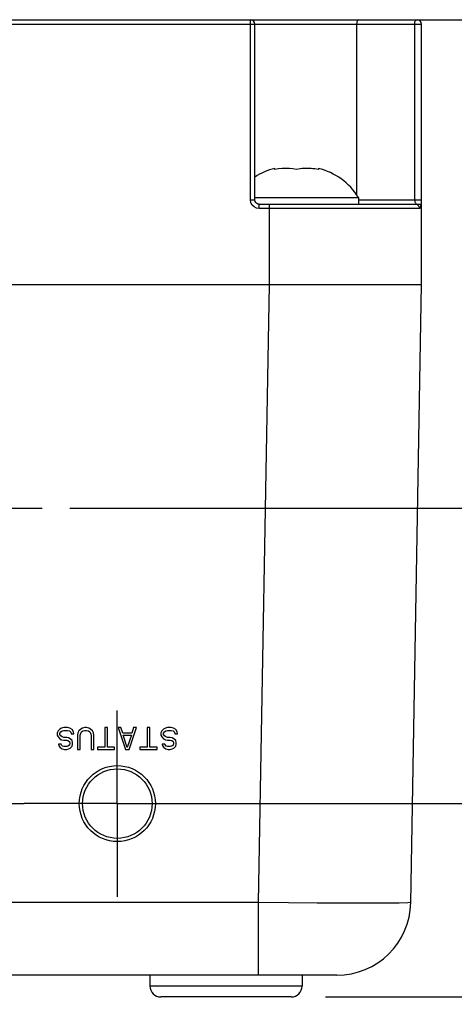
# Model space of a CAD drawing. Units: inches. Extents: x 0.7 to 21.3, y 0.5 to 16.
# Drawn here: x 3.7 to 4.5, y 13.3 to 15.1 of the extents above; entities that cross this region are included whole.
import ezdxf

# ---------------------------------------------------------------- set-up
doc = ezdxf.new("R2010")
doc.units = ezdxf.units.IN
doc.header["$LTSCALE"] = 1.21
doc.header["$MEASUREMENT"] = 0
doc.linetypes.add('CENTER', pattern=[0.6, 0.375, -0.075, 0.075, -0.075])
doc.layers.get('0').update_dxf_attribs({"linetype": 'CONTINUOUS'})
for name, color, linetype in [('02___PRT_ALL_AXES', 7, 'CONTINUOUS'), ('AXIS', 7, 'CONTINUOUS'), ('SCHEME_DIMS', 7, 'CONTINUOUS')]:
    doc.layers.add(name, color=color, linetype=linetype)
doc.dimstyles.new('DIMSTYLE_2', dxfattribs={"dimtxt": 0.1, "dimasz": 0.1875, "dimexe": 0.125, "dimexo": 0.0625, "dimgap": 0.1, "dimtad": 0, "dimtih": 1, "dimtoh": 1, "dimdec": 1, "dimzin": 4, "dimdsep": 46, "dimtxsty": 'STANDARD', "dimblk": '_FILLED', "dimblk1": '_FILLED', "dimblk2": '_FILLED', "dimcen": 0.09, "dimadec": 3, "dimazin": 1, "dimtp": 0.1, "dimtm": 0.1, "dimtfac": 1, "dimtdec": 3, "dimtofl": 0, "dimtmove": 0, "dimatfit": 3, "dimldrblk": '_FILLED', "dimfxl": 1, "dimtolj": 1, "dimtzin": 4, "dimarcsym": 0})

# ---------------------------------------------------------------- blocks, each defined once
blk = doc.blocks.new('_FILLED')
at = {"color": 0, "linetype": 'BYBLOCK'}
blk.add_solid([(0, 0), (-1, 0.1667), (-1, -0.1667)], dxfattribs=at)
blk = doc.blocks.new('*D7')
at = {"layer": 'SCHEME_DIMS', "color": 7, "linetype": 'CONTINUOUS'}
for p, q in [((4.1724, 15.0736), (6.5356, 15.0736)), ((6.4106, 15.0736), (6.4106, 14.4433)), ((6.4106, 13.302), (6.4106, 13.9933)), ((4.2461, 13.302), (6.5356, 13.302))]:
    blk.add_line(p, q, dxfattribs=at)
at = {"layer": 'SCHEME_DIMS', "color": 7, "linetype": 'CONTINUOUS', "xscale": 0.1875, "yscale": 0.1875, "zscale": 0.1875}
for p, rotation in [((6.4106, 15.0736), 90), ((6.4106, 13.302), 270)]:
    blk.add_blockref('_FILLED', p, dxfattribs=dict(at, rotation=rotation))
at = {"layer": 'SCHEME_DIMS', "color": 7, "linetype": 'CONTINUOUS', "insert": (6.3106, 14.3433), "char_height": 0.1, "width": 0.6, "attachment_point": 2, "line_spacing_factor": 0.9}
blk.add_mtext('45.0\\P[1.77]', dxfattribs=at)
blk = doc.blocks.new('*D10')
at = {"layer": 'SCHEME_DIMS', "color": 7, "linetype": 'CONTINUOUS'}
for p, q in [((5.6042, 14.1878), (5.6042, 14.5878)), ((3.7824, 14.1878), (5.7292, 14.1878)), ((4.2461, 13.302), (5.7292, 13.302)), ((5.6042, 13.302), (5.6042, 12.902))]:
    blk.add_line(p, q, dxfattribs=at)
at = {"layer": 'SCHEME_DIMS', "color": 7, "linetype": 'CONTINUOUS', "xscale": 0.1875, "yscale": 0.1875, "zscale": 0.1875}
for p, rotation in [((5.6042, 14.1878), 270), ((5.6042, 13.302), 90)]:
    blk.add_blockref('_FILLED', p, dxfattribs=dict(at, rotation=rotation))
at = {"layer": 'SCHEME_DIMS', "color": 7, "linetype": 'CONTINUOUS', "insert": (5.5542, 13.7949), "char_height": 0.1, "width": 0.5, "attachment_point": 2, "line_spacing_factor": 0.9}
blk.add_mtext('22.5\\P[.89]', dxfattribs=at)
blk = doc.blocks.new('*D11')
at = {"layer": 'SCHEME_DIMS', "color": 7, "linetype": 'CONTINUOUS'}
for p, q in [((4.9198, 13.6524), (4.9198, 14.0524)), ((4.0136, 13.6524), (5.0448, 13.6524)), ((4.2461, 13.302), (5.0448, 13.302)), ((4.9198, 13.302), (4.9198, 12.902))]:
    blk.add_line(p, q, dxfattribs=at)
at = {"layer": 'SCHEME_DIMS', "color": 7, "linetype": 'CONTINUOUS', "xscale": 0.1875, "yscale": 0.1875, "zscale": 0.1875}
for p, rotation in [((4.9198, 13.6524), 270), ((4.9198, 13.302), 90)]:
    blk.add_blockref('_FILLED', p, dxfattribs=dict(at, rotation=rotation))
at = {"layer": 'SCHEME_DIMS', "color": 7, "linetype": 'CONTINUOUS', "insert": (4.8198, 13.6164), "char_height": 0.1, "width": 0.5, "attachment_point": 2, "line_spacing_factor": 0.9}
blk.add_mtext('8.9\\P[.35]', dxfattribs=at)

msp = doc.modelspace()

# ---------------------------------------------------------------- linework, layer by layer
at = {"color": 7, "linetype": 'CONTINUOUS'}
for p, q in [((2.3017, 15.0736), (4.4119, 15.0736)), ((4.1099, 14.7468), (4.1099, 15.0736)), ((2.2938, 15.0657), (4.4198, 15.0657)), ((4.1178, 14.7468), (4.1178, 15.0657)), ((4.302, 15.0657), (4.302, 14.7559)), ((4.4074, 14.7468), (4.4074, 15.0657)), ((4.4198, 14.5933), (4.4198, 15.0657)), ((4.1539, 14.8023), (4.1539, 14.804)), ((4.1605, 14.8032), (4.1539, 14.8023)), ((4.1671, 14.8038), (4.1605, 14.8032)), ((4.1733, 14.804), (4.1671, 14.8038)), ((4.1737, 14.804), (4.1733, 14.804)), ((4.1803, 14.8038), (4.1737, 14.804)), ((4.1868, 14.8032), (4.1803, 14.8038)), ((4.1934, 14.8023), (4.1868, 14.8032)), ((4.2, 14.8032), (4.1934, 14.8023)), ((4.2037, 14.8036), (4.2, 14.8032)), ((4.2066, 14.8038), (4.2037, 14.8036)), ((4.2132, 14.804), (4.2066, 14.8038)), ((4.2135, 14.804), (4.2132, 14.804)), ((4.2198, 14.8038), (4.2135, 14.804)), ((4.2227, 14.8035), (4.2198, 14.8038)), ((4.2263, 14.8032), (4.2227, 14.8035)), ((4.2329, 14.8023), (4.2263, 14.8032)), ((4.2329, 14.804), (4.2329, 14.8023)), ((4.1099, 14.7468), (4.113, 14.7468)), ((4.3054, 14.7468), (4.4198, 14.7468)), ((4.1257, 14.739), (4.4198, 14.739)), ((4.1257, 14.7311), (4.1257, 14.739)), ((4.4165, 14.7311), (4.1257, 14.7311)), ((4.1442, 14.5933), (4.1442, 14.739)), ((2.2938, 14.5933), (4.4198, 14.5933)), ((4.1247, 13.4729), (4.1443, 14.5933)), ((4.4003, 13.4729), (4.4198, 14.5933)), ((3.7612, 13.7842), (3.7595, 13.7809)), ((3.7595, 13.7809), (3.7595, 13.7767)), ((3.7645, 13.7876), (3.7612, 13.7842)), ((3.7612, 13.7843), (3.7612, 13.7842)), ((3.7677, 13.7893), (3.7645, 13.7876)), ((3.7645, 13.7876), (3.7645, 13.7876)), ((3.7645, 13.78), (3.7661, 13.7826)), ((3.7661, 13.7826), (3.7686, 13.7842)), ((3.7718, 13.7901), (3.7677, 13.7893)), ((3.7718, 13.7901), (3.7677, 13.7893)), ((3.7677, 13.7893), (3.7677, 13.7893)), ((3.7686, 13.7842), (3.7718, 13.7851)), ((3.7784, 13.7901), (3.7718, 13.7901)), ((3.7784, 13.7901), (3.7718, 13.7901)), ((3.7718, 13.7901), (3.7718, 13.7901)), ((3.7718, 13.7851), (3.7784, 13.7851)), ((3.7825, 13.7893), (3.7784, 13.7901)), ((3.7825, 13.7893), (3.7784, 13.7901)), ((3.7784, 13.7901), (3.7784, 13.7901)), ((3.7784, 13.7851), (3.7817, 13.7842)), ((3.7817, 13.7842), (3.7841, 13.7817)), ((3.7866, 13.7867), (3.7825, 13.7893)), ((3.7866, 13.7868), (3.7825, 13.7893)), ((3.7825, 13.7893), (3.7825, 13.7893)), ((3.7841, 13.7817), (3.785, 13.7792)), ((3.7866, 13.7868), (3.7866, 13.7867)), ((3.7891, 13.7826), (3.7866, 13.7867)), ((3.7899, 13.7792), (3.7891, 13.7826)), ((3.7891, 13.7826), (3.7891, 13.7826)), ((3.7973, 13.7809), (3.7964, 13.7767)), ((3.7989, 13.7843), (3.7973, 13.7809)), ((3.7989, 13.7842), (3.7973, 13.7809)), ((3.7973, 13.7809), (3.7973, 13.7809)), ((3.8022, 13.7876), (3.7989, 13.7842)), ((3.7989, 13.7843), (3.7989, 13.7842)), ((3.8055, 13.7893), (3.8022, 13.7876)), ((3.8022, 13.7876), (3.8022, 13.7876)), ((3.8022, 13.78), (3.8038, 13.7826)), ((3.8038, 13.7826), (3.8063, 13.7842)), ((3.8096, 13.7901), (3.8055, 13.7893)), ((3.8096, 13.7901), (3.8055, 13.7893)), ((3.8055, 13.7893), (3.8055, 13.7893)), ((3.8063, 13.7842), (3.8096, 13.7851)), ((3.8129, 13.7901), (3.8096, 13.7901)), ((3.8129, 13.7901), (3.8096, 13.7901)), ((3.8096, 13.7901), (3.8096, 13.7901)), ((3.8096, 13.7851), (3.8129, 13.7851)), ((3.817, 13.7893), (3.8129, 13.7901)), ((3.817, 13.7893), (3.8129, 13.7901)), ((3.8129, 13.7901), (3.8129, 13.7901)), ((3.8129, 13.7851), (3.8161, 13.7842)), ((3.8161, 13.7842), (3.8186, 13.7826)), ((3.8202, 13.7876), (3.817, 13.7893)), ((3.8202, 13.7876), (3.817, 13.7893)), ((3.817, 13.7893), (3.817, 13.7893)), ((3.8186, 13.7826), (3.8202, 13.78)), ((3.8235, 13.7842), (3.8202, 13.7876)), ((3.8202, 13.7876), (3.8202, 13.7876)), ((3.8235, 13.7843), (3.8235, 13.7842)), ((3.8252, 13.7809), (3.8235, 13.7842)), ((3.8252, 13.7809), (3.8252, 13.7809)), ((3.826, 13.7767), (3.8252, 13.7809)), ((3.826, 13.7767), (3.8252, 13.7809)), ((3.8506, 13.7901), (3.8457, 13.7901)), ((3.8457, 13.7901), (3.8457, 13.7549)), ((3.8506, 13.7549), (3.8506, 13.7901)), ((3.8752, 13.7901), (3.8703, 13.7901)), ((3.8703, 13.7901), (3.8834, 13.7507)), ((3.8703, 13.7901), (3.8703, 13.7901)), ((3.8785, 13.78), (3.8752, 13.7901)), ((3.8752, 13.7901), (3.8752, 13.7901)), ((3.89, 13.7507), (3.9031, 13.7901)), ((3.8982, 13.7901), (3.8949, 13.78)), ((3.9031, 13.7901), (3.8982, 13.7901)), ((3.8982, 13.7901), (3.8982, 13.7901)), ((3.9031, 13.7901), (3.9031, 13.7901)), ((3.9277, 13.7901), (3.9228, 13.7901)), ((3.9228, 13.7901), (3.9228, 13.7549)), ((3.9277, 13.7549), (3.9277, 13.7901)), ((3.949, 13.7842), (3.9474, 13.7809)), ((3.9474, 13.7809), (3.9474, 13.7767)), ((3.9523, 13.7876), (3.949, 13.7842)), ((3.949, 13.7843), (3.949, 13.7842)), ((3.9556, 13.7893), (3.9523, 13.7876)), ((3.9523, 13.7876), (3.9523, 13.7876)), ((3.9523, 13.78), (3.9539, 13.7826)), ((3.9539, 13.7826), (3.9564, 13.7842)), ((3.9597, 13.7901), (3.9556, 13.7893)), ((3.9556, 13.7893), (3.9556, 13.7893)), ((3.9564, 13.7842), (3.9597, 13.7851)), ((3.9662, 13.7901), (3.9597, 13.7901)), ((3.9597, 13.7901), (3.9597, 13.7901)), ((3.9597, 13.7851), (3.9662, 13.7851)), ((3.9703, 13.7893), (3.9662, 13.7901)), ((3.9662, 13.7901), (3.9662, 13.7901)), ((3.9662, 13.7851), (3.9695, 13.7842)), ((3.9695, 13.7842), (3.972, 13.7817)), ((3.9744, 13.7867), (3.9703, 13.7893)), ((3.9703, 13.7893), (3.9703, 13.7893)), ((3.972, 13.7817), (3.9728, 13.7792)), ((3.9744, 13.7868), (3.9744, 13.7867)), ((3.9769, 13.7826), (3.9744, 13.7867)), ((3.9777, 13.7792), (3.9769, 13.7826)), ((3.9769, 13.7826), (3.9769, 13.7826)), ((3.7595, 13.7767), (3.7612, 13.7733)), ((3.7612, 13.7733), (3.7645, 13.77)), ((3.7645, 13.7775), (3.7645, 13.78)), ((3.7661, 13.775), (3.7645, 13.7775)), ((3.7645, 13.77), (3.7677, 13.7683)), ((3.7661, 13.7751), (3.7661, 13.775)), ((3.7686, 13.7733), (3.7661, 13.775)), ((3.7677, 13.7683), (3.7718, 13.7675)), ((3.7718, 13.7725), (3.7686, 13.7734)), ((3.7686, 13.7734), (3.7686, 13.7733)), ((3.7718, 13.7725), (3.7686, 13.7733)), ((3.7768, 13.7725), (3.7718, 13.7725)), ((3.7768, 13.7725), (3.7718, 13.7725)), ((3.7718, 13.7725), (3.7718, 13.7725)), ((3.7718, 13.7675), (3.7768, 13.7675)), ((3.78, 13.7717), (3.7768, 13.7725)), ((3.78, 13.7717), (3.7768, 13.7725)), ((3.7768, 13.7725), (3.7768, 13.7725)), ((3.7768, 13.7675), (3.7792, 13.7666)), ((3.7792, 13.7666), (3.7817, 13.765)), ((3.7833, 13.77), (3.78, 13.7717)), ((3.7833, 13.77), (3.78, 13.7717)), ((3.78, 13.7717), (3.78, 13.7717)), ((3.7817, 13.765), (3.7825, 13.7625)), ((3.7866, 13.7666), (3.7833, 13.77)), ((3.7833, 13.77), (3.7833, 13.77)), ((3.785, 13.7792), (3.7899, 13.7792)), ((3.7866, 13.7667), (3.7866, 13.7666)), ((3.7874, 13.7633), (3.7866, 13.7666)), ((3.7874, 13.7599), (3.7874, 13.7633)), ((3.7899, 13.7792), (3.7899, 13.7792)), ((3.7964, 13.7767), (3.7964, 13.7507)), ((3.8014, 13.7767), (3.8022, 13.78)), ((3.8014, 13.7507), (3.8014, 13.7767)), ((3.8202, 13.78), (3.8211, 13.7767)), ((3.8211, 13.7767), (3.8211, 13.7507)), ((3.826, 13.7507), (3.826, 13.7767)), ((3.8785, 13.7801), (3.8785, 13.78)), ((3.8949, 13.78), (3.8785, 13.78)), ((3.8793, 13.7767), (3.8941, 13.7767)), ((3.8867, 13.7541), (3.8793, 13.7767)), ((3.8941, 13.7767), (3.8867, 13.7541)), ((3.8949, 13.7801), (3.8949, 13.78)), ((3.9474, 13.7767), (3.949, 13.7733)), ((3.949, 13.7733), (3.9523, 13.77)), ((3.9523, 13.7775), (3.9523, 13.78)), ((3.9539, 13.775), (3.9523, 13.7775)), ((3.9523, 13.77), (3.9556, 13.7683)), ((3.9539, 13.7751), (3.9539, 13.775)), ((3.9564, 13.7733), (3.9539, 13.775)), ((3.9556, 13.7683), (3.9597, 13.7675)), ((3.9564, 13.7734), (3.9564, 13.7733)), ((3.9597, 13.7725), (3.9564, 13.7733)), ((3.9646, 13.7725), (3.9597, 13.7725)), ((3.9597, 13.7725), (3.9597, 13.7725)), ((3.9597, 13.7675), (3.9646, 13.7675)), ((3.9679, 13.7717), (3.9646, 13.7725)), ((3.9646, 13.7725), (3.9646, 13.7725)), ((3.9646, 13.7675), (3.9671, 13.7666)), ((3.9671, 13.7666), (3.9695, 13.765)), ((3.9712, 13.77), (3.9679, 13.7717)), ((3.9679, 13.7717), (3.9679, 13.7717)), ((3.9695, 13.765), (3.9703, 13.7625)), ((3.9744, 13.7666), (3.9712, 13.77)), ((3.9712, 13.77), (3.9712, 13.77)), ((3.9728, 13.7792), (3.9777, 13.7792)), ((3.9744, 13.7667), (3.9744, 13.7666)), ((3.9753, 13.7633), (3.9744, 13.7666)), ((3.9753, 13.7599), (3.9753, 13.7633)), ((3.9777, 13.7792), (3.9777, 13.7792)), ((3.762, 13.76), (3.762, 13.7599)), ((3.7669, 13.7599), (3.762, 13.7599)), ((3.762, 13.7599), (3.7628, 13.7574)), ((3.7628, 13.7574), (3.7653, 13.7541)), ((3.7653, 13.7541), (3.7686, 13.7516)), ((3.7669, 13.76), (3.7669, 13.7599)), ((3.7677, 13.7583), (3.7669, 13.7599)), ((3.7694, 13.7566), (3.7677, 13.7583)), ((3.7677, 13.7583), (3.7677, 13.7583)), ((3.7686, 13.7516), (3.7727, 13.7507)), ((3.7718, 13.7558), (3.7694, 13.7566)), ((3.7694, 13.7566), (3.7694, 13.7566)), ((3.7768, 13.7558), (3.7718, 13.7558)), ((3.7768, 13.7558), (3.7718, 13.7558)), ((3.7718, 13.7558), (3.7718, 13.7558)), ((3.7727, 13.7507), (3.7768, 13.7507)), ((3.7792, 13.7566), (3.7768, 13.7558)), ((3.7768, 13.7558), (3.7768, 13.7558)), ((3.7768, 13.7507), (3.78, 13.7516)), ((3.7817, 13.7583), (3.7792, 13.7566)), ((3.7792, 13.7566), (3.7792, 13.7566)), ((3.78, 13.7516), (3.7833, 13.7532)), ((3.7825, 13.7608), (3.7817, 13.7583)), ((3.7817, 13.7583), (3.7817, 13.7583)), ((3.7825, 13.7625), (3.7825, 13.7608)), ((3.7833, 13.7532), (3.7866, 13.7566)), ((3.7866, 13.7566), (3.7874, 13.7599)), ((3.7964, 13.7507), (3.8014, 13.7507)), ((3.8211, 13.7507), (3.826, 13.7507)), ((3.8325, 13.755), (3.8325, 13.7507)), ((3.8457, 13.7549), (3.8325, 13.7549)), ((3.8325, 13.7507), (3.8637, 13.7507)), ((3.8637, 13.7549), (3.8506, 13.7549)), ((3.8637, 13.7507), (3.8637, 13.755)), ((3.8834, 13.7507), (3.89, 13.7507)), ((3.8867, 13.7541), (3.8867, 13.7541)), ((3.9096, 13.755), (3.9096, 13.7507)), ((3.9228, 13.7549), (3.9096, 13.7549)), ((3.9096, 13.7507), (3.9408, 13.7507)), ((3.9408, 13.7549), (3.9277, 13.7549)), ((3.9408, 13.7507), (3.9408, 13.755)), ((3.9498, 13.76), (3.9498, 13.7599)), ((3.9547, 13.7599), (3.9498, 13.7599)), ((3.9498, 13.7599), (3.9506, 13.7574)), ((3.9506, 13.7574), (3.9531, 13.7541)), ((3.9531, 13.7541), (3.9564, 13.7516)), ((3.9547, 13.76), (3.9547, 13.7599)), ((3.9556, 13.7583), (3.9547, 13.7599)), ((3.9572, 13.7566), (3.9556, 13.7583)), ((3.9556, 13.7583), (3.9556, 13.7583)), ((3.9564, 13.7516), (3.9605, 13.7507)), ((3.9597, 13.7558), (3.9572, 13.7566)), ((3.9572, 13.7566), (3.9572, 13.7566)), ((3.9646, 13.7558), (3.9597, 13.7558)), ((3.9646, 13.7558), (3.9597, 13.7558)), ((3.9597, 13.7558), (3.9597, 13.7558)), ((3.9605, 13.7507), (3.9646, 13.7507)), ((3.9671, 13.7566), (3.9646, 13.7558)), ((3.9646, 13.7558), (3.9646, 13.7558)), ((3.9646, 13.7507), (3.9679, 13.7516)), ((3.9695, 13.7583), (3.9671, 13.7566)), ((3.9671, 13.7566), (3.9671, 13.7566)), ((3.9679, 13.7516), (3.9712, 13.7532)), ((3.9703, 13.7608), (3.9695, 13.7583)), ((3.9695, 13.7583), (3.9695, 13.7583)), ((3.9703, 13.7625), (3.9703, 13.7608)), ((3.9712, 13.7532), (3.9744, 13.7566)), ((3.9744, 13.7566), (3.9753, 13.7599)), ((4.1247, 13.4729), (2.5889, 13.4729)), ((4.1247, 13.3413), (4.1247, 13.4729)), ((4.2664, 13.3413), (2.4472, 13.3413)), ((3.9277, 13.3413), (3.9277, 13.3216)), ((4.2033, 13.3413), (4.2033, 13.3216)), ((4.2033, 13.3216), (3.9277, 13.3216)), ((4.1836, 13.302), (3.9474, 13.302))]:
    msp.add_line(p, q, dxfattribs=at)
for points in [[(4.1178, 15.0657), (4.1172, 15.0688), (4.1155, 15.0713), (4.113, 15.073), (4.1099, 15.0736)], [(4.3065, 15.0736), (4.3048, 15.073), (4.3033, 15.0713), (4.3023, 15.0688), (4.302, 15.0657)], [(4.4074, 15.0657), (4.4075, 15.0675), (4.4079, 15.0692), (4.4084, 15.0707), (4.4091, 15.0719), (4.41, 15.0728), (4.4109, 15.0734), (4.4119, 15.0736)], [(4.1257, 14.7311), (4.1208, 14.7319), (4.1165, 14.7341), (4.113, 14.7375), (4.1108, 14.7418), (4.1099, 14.7468)], [(4.113, 14.7468), (4.1172, 14.7468), (4.1178, 14.7468)], [(4.1257, 14.739), (4.1232, 14.7394), (4.1211, 14.7405), (4.1194, 14.7422), (4.1182, 14.7443), (4.1178, 14.7468)], [(4.4074, 14.7468), (4.4074, 14.746), (4.4075, 14.7451), (4.4077, 14.7441), (4.4079, 14.7431), (4.4083, 14.7422), (4.4087, 14.7414), (4.4092, 14.7406), (4.4097, 14.74), (4.4104, 14.7394), (4.4112, 14.7391), (4.4119, 14.739)], [(4.4165, 14.7311), (4.4155, 14.735), (4.4126, 14.7379), (4.4087, 14.739)], [(4.4185, 14.739), (4.4184, 14.7372), (4.4182, 14.7356), (4.418, 14.7342), (4.4177, 14.733), (4.4174, 14.7321), (4.417, 14.7314), (4.4165, 14.7311)], [(4.4003, 13.4729), (4.3949, 13.4724), (4.3793, 13.4721), (4.3541, 13.472), (4.3201, 13.4719), (4.2786, 13.4719), (4.231, 13.4721), (4.179, 13.4724), (4.1247, 13.4729)]]:
    msp.add_lwpolyline(points, dxfattribs=at)
msp.add_circle((3.8686, 13.6524), 0.063, dxfattribs=at)
for centre, radius, start, end in [((4.4119, 15.0657), 0.00787, 0, 90), ((4.1818, 14.6893), 0.118, 103.6487, 122.9496), ((4.2051, 14.6893), 0.118, 31.7475, 76.3513), ((4.2664, 13.4752), 0.1339, 270, 359), ((3.9474, 13.3216), 0.0197, 180, 270), ((4.1836, 13.3216), 0.0197, 270, 360)]:
    msp.add_arc(centre, radius, start, end, dxfattribs=at)
at = {"layer": '02___PRT_ALL_AXES', "color": 7, "linetype": 'CONTINUOUS'}
for p, q in [((4.1178, 14.7514), (4.3054, 14.7514)), ((4.3054, 14.7514), (4.3054, 14.739))]:
    msp.add_line(p, q, dxfattribs=at)
at = {"layer": 'AXIS', "color": 7, "linetype": 'CENTER'}
for p, q in [((3.3568, 14.1878), (3.7324, 14.1878)), ((3.8686, 13.6524), (3.8686, 13.8213)), ((3.6127, 13.6524), (3.6997, 13.6524)), ((3.8686, 13.6524), (3.6997, 13.6524)), ((3.8686, 13.6524), (4.0375, 13.6524)), ((3.8686, 13.6524), (3.8686, 13.4835))]:
    msp.add_line(p, q, dxfattribs=at)
at = {"layer": 'AXIS', "color": 7, "linetype": 'CONTINUOUS'}
msp.add_circle((3.8686, 13.6524), 0.0689, dxfattribs=at)

# ---------------------------------------------------------------- dimensions: what is measured, and where the dimension line sits
at = {"layer": 'SCHEME_DIMS', "color": 7, "linetype": 'CONTINUOUS'}
for base, p1, p2, angle, picture, middle in [((6.4106, 15.0736), (4.1836, 13.302), (4.1099, 15.0736), 90, '*D7', (6.4106, 14.2183)), ((5.6042, 13.302), (3.7199, 14.1878), (4.1836, 13.302), 270, '*D10', (5.6042, 13.6699)), ((4.9198, 13.302), (3.9511, 13.6524), (4.1836, 13.302), 270, '*D11', (4.9198, 13.4914))]:
    dim = msp.add_linear_dim(base=base, p1=p1, p2=p2, angle=angle, text='<>\\P[]', dimstyle='DIMSTYLE_2', dxfattribs=at)
    dim.commit()
    dim.dimension.update_dxf_attribs({"geometry": picture, "text_midpoint": middle, "dimtype": 160})

doc.saveas('drawing.dxf')
